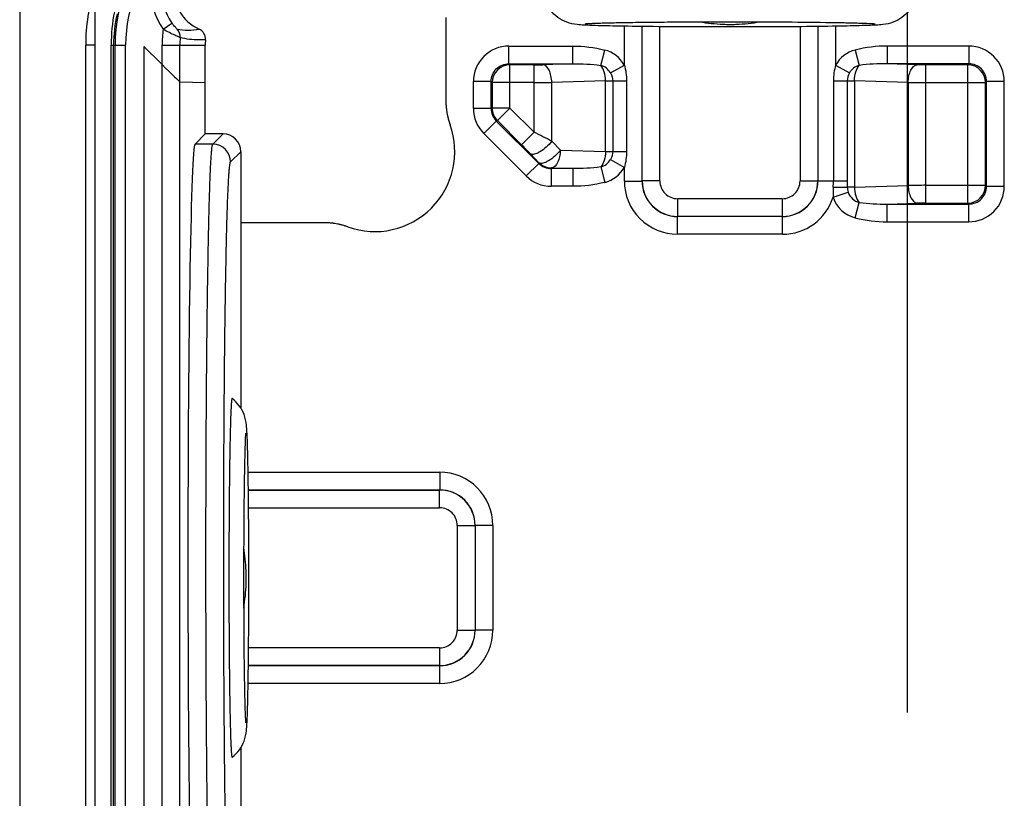
# Model space of a CAD drawing. Units: millimetres. Extents: x -3 to 844, y 0 to 594.
# Drawn here: x 137 to 164, y 523 to 545 of the extents above; entities that cross this region are included whole.
import ezdxf

# ---------------------------------------------------------------- set-up
doc = ezdxf.new("R2010")
doc.units = ezdxf.units.MM
doc.header["$LTSCALE"] = 46.255
doc.linetypes.add('CENTER', pattern=[0.6, 0.375, -0.075, 0.075, -0.075])
doc.layers.get('0').update_dxf_attribs({"linetype": 'CONTINUOUS'})
for name, color, linetype in [('AUSFORMSCHRAEGEN', 7, 'CONTINUOUS'), ('BEZUGSACHSEN', 7, 'CONTINUOUS'), ('RUNDUNGEN', 7, 'CONTINUOUS')]:
    doc.layers.add(name, color=color, linetype=linetype)

msp = doc.modelspace()

# ---------------------------------------------------------------- linework, layer by layer
at = {"color": 7, "linetype": 'CENTER'}
msp.add_line((161.628, 542.693), (161.628, 557.195), dxfattribs=at)
at = {"color": 7, "linetype": 'CONTINUOUS'}
for p, q in [((138.748, 546.377), (138.748, 516.628)), ((136.628, 545.278), (136.628, 472.278)), ((140.128, 544.243), (140.128, 516.628)), ((142.527, 531.332), (142.526, 531.238)), ((142.526, 527.318), (142.527, 527.224))]:
    msp.add_line(p, q, dxfattribs=at)
at = {"color": 9, "linetype": 'CENTER'}
msp.add_line((161.628, 469.98), (161.628, 542.693), dxfattribs=at)
at = {"color": 7, "linetype": 'CONTINUOUS'}
for centre, radius, start, end in [((156.629, 549.869), 5.005, 260.1871, 267.7221), ((156.628, 549.864), 5, 267.7262, 269.9999), ((156.628, 549.863), 5, 270, 271.9432), ((156.628, 549.869), 5.006, 271.9478, 279.8109), ((406.108, 529.329), 263.589, 179.58497, 180.01106), ((138.003, 529.277), 5.005, 2.2779, 9.8129), ((417.264, 529.267), 274.745, 179.99759, 180.40638), ((138.007, 529.278), 5, 0.0001, 2.2738), ((138.008, 529.278), 5, 358.0568, 0), ((138.002, 529.279), 5.006, 350.1891, 358.0522)]:
    msp.add_arc(centre, radius, start, end, dxfattribs=at)
for points, knots in [([(152.744, 544.833), (152.667, 544.836), (152.529, 544.842), (152.289, 544.857), (151.942, 544.925), (151.692, 545.112), (151.579, 545.263)], [0, 0, 0, 0, 0.180031, 0.322446, 0.559263, 1, 1, 1, 1]), ([(161.678, 545.263), (161.619, 545.185), (161.482, 545.049), (161.222, 544.908), (160.969, 544.857), (160.731, 544.842), (160.595, 544.836), (160.519, 544.833)], [0, 0, 0, 0, 0.226707, 0.443942, 0.680946, 0.82222, 1, 1, 1, 1]), ([(152.556, 544.884), (152.535, 544.88), (152.674, 544.892), (152.733, 544.892), (152.908, 544.9), (153.087, 544.905), (153.399, 544.913), (153.849, 544.92), (154.458, 544.928), (155.14, 544.934), (155.871, 544.937), (156.373, 544.938), (156.628, 544.938)], [0, 0, 0, 0, 0.015842, 0.044367, 0.082175, 0.128283, 0.182015, 0.309957, 0.461169, 0.630424, 0.812072, 1, 1, 1, 1]), ([(156.628, 544.79), (155.864, 544.79), (154.793, 544.794), (153.498, 544.812), (152.968, 544.825), (152.744, 544.833)], [0, 0, 0, 0, 0.590283, 0.826852, 1, 1, 1, 1]), ([(156.628, 544.938), (157.106, 544.938), (158.004, 544.936), (159.075, 544.926), (159.807, 544.913), (160.219, 544.904), (160.51, 544.894), (160.662, 544.887), (160.713, 544.882)], [0, 0, 0, 0, 0.350852, 0.65961, 0.786192, 0.88854, 0.962396, 1, 1, 1, 1]), ([(160.519, 544.833), (160.295, 544.825), (159.765, 544.813), (158.468, 544.794), (157.395, 544.79), (156.628, 544.79)], [0, 0, 0, 0, 0.172625, 0.409065, 1, 1, 1, 1]), ([(142.608, 534.328), (142.606, 534.33), (142.597, 534.305), (142.596, 534.279), (142.587, 534.211), (142.583, 534.126), (142.576, 534.012), (142.568, 533.811), (142.558, 533.501), (142.548, 533.064), (142.54, 532.547), (142.532, 531.961), (142.528, 531.548), (142.527, 531.332)], [0, 0, 0, 0, 0.003565, 0.015518, 0.036239, 0.065649, 0.103624, 0.149971, 0.266735, 0.413499, 0.587164, 0.784058, 1, 1, 1, 1]), ([(143.038, 533.162), (143.035, 533.24), (143.029, 533.378), (143.014, 533.617), (142.947, 533.965), (142.759, 534.214), (142.608, 534.328)], [0, 0, 0, 0, 0.180031, 0.322446, 0.559263, 1, 1, 1, 1]), ([(142.988, 533.35), (142.991, 533.371), (142.979, 533.232), (142.979, 533.173), (142.971, 532.998), (142.967, 532.82), (142.959, 532.507), (142.951, 532.057), (142.943, 531.448), (142.937, 530.766), (142.934, 530.035), (142.933, 529.533), (142.933, 529.278)], [0, 0, 0, 0, 0.015842, 0.044367, 0.082175, 0.128283, 0.182015, 0.309957, 0.461169, 0.630424, 0.812072, 1, 1, 1, 1]), ([(143.081, 529.278), (143.081, 530.042), (143.077, 531.113), (143.059, 532.408), (143.046, 532.938), (143.038, 533.162)], [0, 0, 0, 0, 0.590283, 0.826852, 1, 1, 1, 1]), ([(142.933, 529.278), (142.933, 528.8), (142.936, 527.902), (142.945, 526.832), (142.958, 526.1), (142.967, 525.687), (142.978, 525.396), (142.985, 525.245), (142.989, 525.194)], [0, 0, 0, 0, 0.350852, 0.65961, 0.786192, 0.88854, 0.962396, 1, 1, 1, 1]), ([(143.038, 525.387), (143.046, 525.611), (143.059, 526.142), (143.077, 527.438), (143.081, 528.512), (143.081, 529.278)], [0, 0, 0, 0, 0.172625, 0.409065, 1, 1, 1, 1]), ([(142.527, 527.224), (142.528, 527.008), (142.532, 526.595), (142.54, 526.009), (142.548, 525.492), (142.558, 525.055), (142.568, 524.745), (142.576, 524.545), (142.583, 524.43), (142.587, 524.345), (142.596, 524.277), (142.597, 524.251), (142.606, 524.226), (142.608, 524.229)], [0, 0, 0, 0, 0.215928, 0.41281, 0.586468, 0.733228, 0.849994, 0.896344, 0.934323, 0.963738, 0.984467, 0.996427, 1, 1, 1, 1]), ([(142.608, 524.229), (142.686, 524.287), (142.822, 524.424), (142.963, 524.684), (143.014, 524.937), (143.029, 525.175), (143.035, 525.311), (143.038, 525.387)], [0, 0, 0, 0, 0.226707, 0.443942, 0.680946, 0.82222, 1, 1, 1, 1])]:
    msp.add_open_spline(points, degree=3, knots=knots, dxfattribs=at)
at = {"layer": 'AUSFORMSCHRAEGEN', "color": 7, "linetype": 'CONTINUOUS'}
msp.add_line((141.853, 541.778), (141.853, 544.278), dxfattribs=at)
at = {"layer": 'BEZUGSACHSEN', "color": 7, "linetype": 'CONTINUOUS'}
for p, q in [((140.128, 544.243), (140.128, 516.628)), ((140.128, 544.243), (140.637, 543.734)), ((141.137, 543.242), (141.853, 543.225))]:
    msp.add_line(p, q, dxfattribs=at)
at = {"layer": 'BEZUGSACHSEN', "color": 9, "linetype": 'CONTINUOUS'}
for p, q in [((140.637, 516.628), (140.637, 543.734)), ((141.137, 516.628), (141.137, 543.242))]:
    msp.add_line(p, q, dxfattribs=at)
at = {"layer": 'BEZUGSACHSEN', "color": 7, "linetype": 'CONTINUOUS'}
for centre, radius, start, end in [((150.626, 542.714), 1.998, 180.0029, 184.4549), ((150.629, 542.714), 2.001, 184.4537, 185.4623), ((150.625, 542.714), 1.997, 185.4611, 194.2897), ((146.628, 541.278), 2.25, 250.2436, 19.7564), ((150.629, 542.715), 2.001, 194.2884, 195.3172), ((150.626, 542.714), 1.998, 195.316, 199.7535), ((145.192, 537.28), 1.998, 85.5451, 89.9971), ((145.192, 537.277), 2.001, 84.5377, 85.5463), ((145.193, 537.281), 1.997, 75.7104, 84.539), ((145.192, 537.277), 2.001, 74.6828, 75.7116), ((145.192, 537.28), 1.998, 70.2465, 74.684)]:
    msp.add_arc(centre, radius, start, end, dxfattribs=at)
msp.add_ellipse((140.637, 543.742), major_axis=(-0.5, 0.5), ratio=0.008519, start_param=1.579316, end_param=3.132659, dxfattribs=at)
at = {"layer": 'RUNDUNGEN', "color": 9, "linetype": 'CONTINUOUS'}
for p, q in [((140.671, 544.726), (140.914, 544.902)), ((153.654, 543.719), (153.654, 544.811)), ((154.153, 540.452), (154.153, 544.804)), ((154.156, 540.454), (154.156, 544.804)), ((154.655, 540.454), (154.655, 544.798)), ((158.601, 544.798), (158.601, 540.454)), ((159.101, 544.804), (159.101, 540.454)), ((159.103, 544.804), (159.103, 540.452)), ((159.603, 544.811), (159.603, 543.719)), ((138.486, 516.628), (138.486, 544.278)), ((138.748, 544.278), (138.486, 544.278)), ((139.204, 516.628), (139.204, 544.278)), ((139.204, 544.278), (139.612, 544.278)), ((139.272, 516.628), (139.272, 544.278)), ((139.312, 516.628), (139.312, 544.278)), ((139.612, 516.628), (139.612, 544.278)), ((140.637, 543.734), (140.637, 544.278)), ((140.637, 544.278), (141.853, 544.278)), ((141.137, 543.242), (141.137, 544.278)), ((150.402, 543.753), (150.402, 544.253)), ((150.402, 544.253), (152.201, 544.253)), ((152.201, 543.753), (152.201, 544.253)), ((161.055, 544.253), (161.055, 543.753)), ((163.354, 544.253), (161.055, 544.253)), ((163.354, 544.253), (163.354, 543.753)), ((152.989, 543.708), (153.103, 544.142)), ((160.153, 544.142), (160.268, 543.708)), ((150.402, 543.753), (150.431, 543.724)), ((150.402, 543.753), (152.201, 543.753)), ((150.431, 542.507), (150.431, 543.724)), ((151.11, 543.724), (150.431, 543.724)), ((151.11, 541.828), (151.11, 543.724)), ((152.201, 543.753), (151.36, 543.728)), ((153.264, 543.497), (153.654, 543.719)), ((159.603, 543.719), (159.992, 543.497)), ((163.354, 543.753), (161.055, 543.753)), ((161.896, 543.728), (161.055, 543.753)), ((162.146, 539.832), (162.146, 543.724)), ((163.325, 543.724), (162.146, 543.724)), ((163.325, 543.724), (163.354, 543.753)), ((163.325, 539.832), (163.325, 543.724)), ((149.404, 542.495), (149.404, 543.254)), ((149.903, 543.254), (149.404, 543.254)), ((149.903, 542.495), (149.903, 543.254)), ((149.903, 543.254), (149.932, 543.225)), ((149.932, 543.225), (149.932, 542.507)), ((151.11, 543.225), (149.932, 543.225)), ((153.124, 543.274), (151.61, 543.228)), ((151.61, 541.573), (151.61, 543.228)), ((153.124, 541.282), (153.124, 543.274)), ((153.124, 543.274), (153.715, 543.274)), ((153.325, 543.274), (153.325, 541.282)), ((153.715, 543.274), (153.715, 541.282)), ((159.542, 543.274), (159.542, 540.452)), ((159.542, 543.274), (160.132, 543.274)), ((159.931, 543.274), (159.931, 540.452)), ((160.132, 543.274), (160.132, 540.282)), ((161.646, 543.228), (160.132, 543.274)), ((161.646, 543.228), (161.646, 540.328)), ((162.146, 543.225), (163.824, 543.225)), ((163.824, 543.225), (163.853, 543.254)), ((163.824, 540.331), (163.824, 543.225)), ((163.853, 540.302), (163.853, 543.254)), ((164.353, 543.254), (163.853, 543.254)), ((164.353, 540.302), (164.353, 543.254)), ((149.903, 542.495), (149.404, 542.495)), ((149.903, 542.495), (149.932, 542.507)), ((150.431, 542.507), (149.932, 542.507)), ((150.431, 542.507), (150.078, 542.154)), ((150.431, 542.507), (151.11, 541.828)), ((150.049, 542.142), (149.696, 541.789)), ((150.049, 542.142), (150.078, 542.154)), ((151.242, 540.949), (150.049, 542.142)), ((150.078, 542.154), (150.757, 541.475)), ((142.065, 541.49), (142.353, 541.778)), ((150.889, 540.596), (149.696, 541.789)), ((151.11, 541.828), (150.757, 541.475)), ((142.065, 541.49), (141.565, 541.49)), ((151.61, 541.573), (151.853, 541.32)), ((142.565, 540.99), (142.853, 541.278)), ((151.007, 541.22), (151.25, 540.967)), ((151.853, 541.32), (153.124, 541.282)), ((153.124, 541.282), (153.715, 541.282)), ((151.242, 540.949), (150.889, 540.596)), ((151.242, 540.949), (151.25, 540.967)), ((153.264, 541.059), (153.654, 540.837)), ((151.595, 540.803), (151.603, 540.821)), ((151.595, 540.803), (151.595, 540.304)), ((152.201, 540.803), (151.595, 540.803)), ((151.603, 540.821), (152.201, 540.803)), ((152.201, 540.803), (152.201, 540.304)), ((152.989, 540.848), (153.103, 540.414)), ((153.654, 540.452), (153.654, 540.837)), ((153.654, 540.452), (154.153, 540.452)), ((154.153, 540.452), (154.156, 540.454)), ((154.655, 540.454), (154.156, 540.454)), ((158.601, 540.454), (159.101, 540.454)), ((159.103, 540.452), (159.101, 540.454)), ((159.931, 540.452), (159.103, 540.452)), ((152.201, 540.304), (151.595, 540.304)), ((159.532, 539.995), (159.957, 540.138)), ((160.132, 540.282), (159.932, 540.282)), ((160.132, 540.282), (161.646, 540.328)), ((162.146, 540.331), (163.824, 540.331)), ((163.824, 540.331), (163.853, 540.302)), ((164.353, 540.302), (163.853, 540.302)), ((155.154, 539.955), (155.154, 539.456)), ((158.102, 539.955), (155.154, 539.955)), ((158.102, 539.955), (158.102, 539.456)), ((160.153, 539.414), (160.268, 539.848)), ((161.055, 539.803), (161.896, 539.828)), ((161.055, 539.304), (161.055, 539.803)), ((161.055, 539.803), (163.354, 539.803)), ((162.146, 539.832), (163.325, 539.832)), ((163.325, 539.832), (163.354, 539.803)), ((163.354, 539.304), (163.354, 539.803)), ((155.152, 539.453), (155.154, 539.456)), ((155.152, 538.954), (155.152, 539.453)), ((158.105, 539.453), (155.152, 539.453)), ((158.102, 539.456), (155.154, 539.456)), ((158.105, 539.453), (158.102, 539.456)), ((158.105, 538.954), (158.105, 539.453)), ((161.055, 539.304), (163.354, 539.304)), ((158.105, 538.954), (155.152, 538.954)), ((143.06, 532.253), (148.455, 532.253)), ((148.455, 532.253), (148.455, 531.753)), ((143.068, 531.753), (148.455, 531.753)), ((143.068, 531.75), (148.452, 531.75)), ((148.455, 531.753), (148.452, 531.75)), ((148.452, 531.251), (148.452, 531.75)), ((143.073, 531.251), (148.452, 531.251)), ((148.951, 530.752), (148.951, 527.804)), ((148.951, 530.752), (149.451, 530.752)), ((149.453, 530.755), (149.451, 530.752)), ((149.451, 530.752), (149.451, 527.804)), ((149.453, 530.755), (149.453, 527.802)), ((149.953, 530.755), (149.453, 530.755)), ((149.953, 530.755), (149.953, 527.802)), ((148.951, 527.804), (149.451, 527.804)), ((149.453, 527.802), (149.451, 527.804)), ((149.953, 527.802), (149.453, 527.802)), ((148.452, 527.305), (143.073, 527.305)), ((148.452, 527.305), (148.452, 526.806)), ((148.452, 526.806), (143.068, 526.806)), ((148.455, 526.803), (143.068, 526.803)), ((148.455, 526.803), (148.452, 526.806)), ((148.455, 526.304), (148.455, 526.803)), ((148.455, 526.304), (143.06, 526.304))]:
    msp.add_line(p, q, dxfattribs=at)
at = {"layer": 'RUNDUNGEN', "color": 7, "linetype": 'CONTINUOUS'}
for p, q in [((148.628, 545.054), (148.628, 542.714)), ((140.637, 543.734), (140.128, 544.243)), ((141.137, 543.242), (141.853, 543.225)), ((141.853, 541.778), (141.565, 541.49)), ((142.353, 541.778), (141.853, 541.778)), ((142.853, 541.278), (142.853, 534.063)), ((145.192, 539.278), (142.853, 539.278)), ((142.853, 524.496), (142.853, 518.278))]:
    msp.add_line(p, q, dxfattribs=at)
at = {"layer": 'RUNDUNGEN', "color": 9, "linetype": 'CONTINUOUS'}
for centre, radius, start, end in [((143.628, 544.278), 4.316, 90, 180), ((143.628, 544.278), 4.016, 90, 180), ((142.128, 545.778), 1.797, 54.173, 215.827), ((143.628, 544.278), 5.142, 161.7761, 180), ((144.229, 544.278), 5.025, 169.1965, 179.9967), ((143.359, 544.277), 4.087, 167.5446, 179.9897), ((143.632, 544.276), 2.995, 171.3523, 179.9536), ((141.363, 546.207), 1.507, 258.4711, 282.1019), ((140.847, 544.519), 0.3, 354.9759, 44.4965), ((143.606, 544.277), 2.469, 174.9708, 179.9699), ((150.402, 543.254), 0.998, 89.9711, 180.0289), ((163.354, 543.254), 0.998, 359.9709, 90.0291), ((152.874, 543.274), 0.897, 29.7299, 75.2509), ((160.382, 543.274), 0.897, 104.7491, 150.2701), ((150.433, 543.223), 0.501, 90.1888, 179.8112), ((151.121, 551.836), 8.111, 269.9214, 271.6876), ((152.874, 543.274), 0.449, 29.7299, 75.2509), ((160.382, 543.274), 0.449, 104.7491, 150.2701), ((163.323, 543.223), 0.501, 0.1888, 89.8112), ((151.132, 575.661), 32.436, 269.9607, 270.8439), ((162.141, 578.073), 34.848, 269.1867, 270.0088), ((150.402, 542.495), 0.999, 179.9976, 225.0024), ((150.401, 542.495), 0.498, 179.9273, 225.0727), ((150.433, 542.508), 0.501, 180.0645, 224.9355), ((135.549, 510.693), 34.807, 62.5197, 63.4436), ((142.065, 540.99), 0.5, 0.0209, 89.9791), ((138.13, 528.844), 17.86, 43.8639, 45.0094), ((151.595, 541.301), 0.498, 224.9273, 270.0727), ((151.603, 541.322), 0.501, 225.0645, 269.9355), ((152.874, 541.282), 0.449, 284.7491, 330.2701), ((152.874, 541.282), 0.897, 284.7491, 330.2701), ((151.595, 541.302), 0.999, 224.9976, 270.0024), ((155.151, 540.451), 1.497, 179.9711, 270.0289), ((155.149, 540.449), 0.996, 179.864, 270.136), ((155.156, 540.456), 1, 180.0785, 269.9215), ((155.154, 540.454), 0.499, 179.9711, 270.029), ((158.101, 540.456), 1, 270.0785, 359.9215), ((158.102, 540.454), 0.499, 269.9711, 0.029), ((158.107, 540.449), 0.996, 269.864, 0.136), ((156.596, 540.452), 2.945, 356.5551, 359.9891), ((208.941, 540.455), 49.009, 180.0041, 180.2024), ((160.382, 540.282), 0.449, 198.6331, 255.2509), ((162.124, 507.895), 32.436, 89.9607, 90.8439), ((163.323, 540.333), 0.501, 270.1888, 359.8112), ((163.354, 540.302), 0.998, 269.9709, 0.0291), ((158.105, 540.451), 1.497, 269.969, 342.2834), ((160.382, 540.282), 0.897, 198.6328, 255.2509), ((162.135, 531.721), 8.111, 89.9214, 91.6876), ((148.455, 530.755), 1.497, 359.9711, 90.0288), ((148.451, 530.75), 1, 0.0785, 89.9215), ((148.457, 530.757), 0.996, 359.864, 90.1359), ((148.452, 530.752), 0.499, 359.9711, 90.029), ((148.451, 527.806), 1, 270.0785, 359.9215), ((148.452, 527.804), 0.499, 269.9711, 0.029), ((148.455, 527.801), 1.497, 269.9711, 0.0288), ((148.457, 527.799), 0.996, 269.864, 0.136)]:
    msp.add_arc(centre, radius, start, end, dxfattribs=at)
at = {"layer": 'RUNDUNGEN', "color": 7, "linetype": 'CONTINUOUS'}
for centre, radius, start, end in [((142.128, 545.778), 1.497, 54.173, 215.827), ((142.128, 545.778), 1.138, 23.2688, 246.7312), ((141.56, 544.457), 0.3, 355.1157, 66.7342), ((143.656, 544.278), 1.804, 175.1276, 180.0114), ((150.64, 542.716), 2.012, 180.0729, 199.6835), ((146.628, 541.278), 2.25, 250.2436, 19.7564), ((145.19, 537.266), 2.012, 70.3165, 89.9271)]:
    msp.add_arc(centre, radius, start, end, dxfattribs=at)
for centre, major_axis, ratio, start_param, end_param in [((140.637, 543.742), (-0.5, 0.5), 0.008519, -4.703869, -3.150526), ((142.353, 541.278), (0.354, 0.354), 0.999695, -0.785246, 0.785246), ((141.568, 529.778), (0, 11.714), 0.017455, 0.017453, 3.124139)]:
    msp.add_ellipse(centre, major_axis=major_axis, ratio=ratio, start_param=start_param, end_param=end_param, dxfattribs=at)
at = {"layer": 'RUNDUNGEN', "color": 9, "linetype": 'CONTINUOUS'}
for points, knots in [([(141.061, 544.73), (141.06, 544.73), (141.056, 544.736), (141.045, 544.745), (141.03, 544.761), (141.001, 544.791), (140.962, 544.838), (140.93, 544.879), (140.914, 544.902)], [0, 0, 0, 0, 0.023257, 0.086722, 0.18639, 0.31622, 0.638099, 1, 1, 1, 1]), ([(141.146, 544.493), (141.142, 544.494), (141.129, 544.501), (141.099, 544.511), (141.053, 544.531), (140.964, 544.57), (140.834, 544.633), (140.727, 544.692), (140.671, 544.726)], [0, 0, 0, 0, 0.022908, 0.084054, 0.180413, 0.307366, 0.629428, 1, 1, 1, 1]), ([(141.859, 544.432), (141.799, 544.427), (141.56, 544.417), (141.319, 544.447), (141.146, 544.493)], [0, 0, 0, 0, 0.251363, 1, 1, 1, 1]), ([(149.903, 543.254), (149.903, 543.319), (149.928, 543.45), (150.039, 543.617), (150.206, 543.728), (150.337, 543.753), (150.402, 543.753)], [0, 0, 0, 0, 0.249947, 0.500011, 0.750069, 1, 1, 1, 1]), ([(151.61, 543.228), (151.609, 543.291), (151.594, 543.411), (151.538, 543.592), (151.437, 543.721), (151.36, 543.728)], [0, 0, 0, 0, 0.318956, 0.605824, 1, 1, 1, 1]), ([(153.124, 543.274), (153.122, 543.359), (153.1, 543.512), (153.035, 543.657), (152.989, 543.708)], [0, 0, 0, 0, 0.55104, 1, 1, 1, 1]), ([(160.132, 543.274), (160.134, 543.359), (160.156, 543.512), (160.222, 543.657), (160.268, 543.708)], [0, 0, 0, 0, 0.55104, 1, 1, 1, 1]), ([(161.646, 543.228), (161.647, 543.291), (161.662, 543.411), (161.718, 543.592), (161.819, 543.721), (161.896, 543.728)], [0, 0, 0, 0, 0.318955, 0.605824, 1, 1, 1, 1]), ([(162.146, 543.724), (162.124, 543.724), (162.041, 543.725), (161.958, 543.726), (161.896, 543.728)], [0, 0, 0, 0, 0.260988, 1, 1, 1, 1]), ([(163.853, 543.254), (163.853, 543.319), (163.828, 543.45), (163.717, 543.617), (163.551, 543.728), (163.419, 543.753), (163.354, 543.753)], [0, 0, 0, 0, 0.249932, 0.499966, 0.749994, 1, 1, 1, 1]), ([(142.065, 518.066), (142.059, 518.072), (142.053, 518.099), (142.044, 518.149), (142.035, 518.229), (142.026, 518.334), (142.017, 518.467), (142.004, 518.697), (141.989, 519.049), (141.972, 519.546), (141.957, 520.14), (141.942, 520.824), (141.928, 521.593), (141.915, 522.439), (141.9, 523.697), (141.885, 525.398), (141.875, 527.546), (141.871, 529.778), (141.875, 532.01), (141.885, 534.158), (141.9, 535.859), (141.915, 537.117), (141.928, 537.963), (141.942, 538.732), (141.957, 539.416), (141.972, 540.01), (141.989, 540.507), (142.004, 540.859), (142.017, 541.089), (142.026, 541.222), (142.035, 541.327), (142.044, 541.407), (142.053, 541.457), (142.059, 541.484), (142.065, 541.49)], [0, 0, 0, 0, 0.00109, 0.003314, 0.006694, 0.01123, 0.016914, 0.023732, 0.04071, 0.062008, 0.087428, 0.116731, 0.149642, 0.185852, 0.225019, 0.31073, 0.403555, 0.500004, 0.596453, 0.689277, 0.774987, 0.814154, 0.850364, 0.883274, 0.912576, 0.937996, 0.959294, 0.976272, 0.983089, 0.988772, 0.993308, 0.996687, 0.99891, 1, 1, 1, 1]), ([(151.61, 541.573), (151.563, 541.512), (151.458, 541.402), (151.312, 541.291), (151.193, 541.231), (151.107, 541.201), (151.035, 541.199), (151.007, 541.22)], [0, 0, 0, 0, 0.315593, 0.618128, 0.747262, 0.854573, 1, 1, 1, 1]), ([(151.853, 541.32), (151.805, 541.26), (151.7, 541.15), (151.554, 541.038), (151.436, 540.978), (151.35, 540.948), (151.278, 540.946), (151.25, 540.967)], [0, 0, 0, 0, 0.31557, 0.618158, 0.74727, 0.854579, 1, 1, 1, 1]), ([(151.853, 541.32), (151.851, 541.258), (151.837, 541.138), (151.781, 540.956), (151.68, 540.828), (151.603, 540.821)], [0, 0, 0, 0, 0.318993, 0.605812, 1, 1, 1, 1]), ([(153.124, 541.282), (153.122, 541.197), (153.1, 541.044), (153.035, 540.899), (152.989, 540.848)], [0, 0, 0, 0, 0.55104, 1, 1, 1, 1]), ([(142.565, 518.566), (142.559, 518.572), (142.553, 518.598), (142.544, 518.646), (142.535, 518.722), (142.526, 518.823), (142.517, 518.95), (142.504, 519.17), (142.489, 519.507), (142.472, 519.983), (142.456, 520.551), (142.442, 521.207), (142.428, 521.943), (142.415, 522.752), (142.4, 523.957), (142.385, 525.585), (142.375, 527.641), (142.371, 529.778), (142.375, 531.915), (142.385, 533.971), (142.4, 535.599), (142.415, 536.804), (142.428, 537.614), (142.442, 538.35), (142.456, 539.005), (142.472, 539.573), (142.489, 540.049), (142.504, 540.386), (142.517, 540.606), (142.526, 540.733), (142.535, 540.834), (142.544, 540.911), (142.553, 540.959), (142.559, 540.984), (142.565, 540.99)], [0, 0, 0, 0, 0.001097, 0.003325, 0.006706, 0.011243, 0.016928, 0.023746, 0.040725, 0.062023, 0.087443, 0.116745, 0.149655, 0.185864, 0.22503, 0.310737, 0.403558, 0.500004, 0.59645, 0.68927, 0.774977, 0.814142, 0.85035, 0.88326, 0.912561, 0.937981, 0.959278, 0.976257, 0.983075, 0.988759, 0.993296, 0.996677, 0.998903, 1, 1, 1, 1]), ([(159.536, 540.275), (159.577, 540.275), (159.709, 540.277), (159.841, 540.279), (159.932, 540.282)], [0, 0, 0, 0, 0.309696, 1, 1, 1, 1]), ([(160.132, 540.282), (160.134, 540.197), (160.156, 540.044), (160.222, 539.899), (160.268, 539.848)], [0, 0, 0, 0, 0.55104, 1, 1, 1, 1]), ([(161.646, 540.328), (161.647, 540.265), (161.662, 540.145), (161.718, 539.964), (161.819, 539.835), (161.896, 539.828)], [0, 0, 0, 0, 0.318956, 0.605824, 1, 1, 1, 1]), ([(163.354, 539.803), (163.419, 539.803), (163.55, 539.828), (163.717, 539.939), (163.828, 540.106), (163.853, 540.237), (163.853, 540.302)], [0, 0, 0, 0, 0.249932, 0.499966, 0.749994, 1, 1, 1, 1])]:
    msp.add_open_spline(points, degree=3, knots=knots, dxfattribs=at)
for points in [[(152.201, 544.253), (152.504, 544.253), (152.81, 544.219), (153.103, 544.142)], [(161.055, 544.253), (160.753, 544.253), (160.446, 544.219), (160.153, 544.142)], [(152.201, 543.753), (152.464, 543.757), (152.728, 543.744), (152.989, 543.708)], [(153.654, 543.719), (153.695, 543.575), (153.715, 543.424), (153.715, 543.274)], [(159.603, 543.719), (159.562, 543.575), (159.542, 543.424), (159.542, 543.274)], [(161.055, 543.753), (160.792, 543.757), (160.528, 543.744), (160.268, 543.708)], [(153.264, 543.497), (153.302, 543.43), (153.325, 543.351), (153.325, 543.274)], [(159.992, 543.497), (159.954, 543.43), (159.931, 543.351), (159.931, 543.274)], [(153.325, 541.282), (153.325, 541.205), (153.302, 541.126), (153.264, 541.059)], [(153.715, 541.282), (153.715, 541.132), (153.695, 540.981), (153.654, 540.837)], [(152.989, 540.848), (152.728, 540.812), (152.464, 540.799), (152.201, 540.803)], [(153.103, 540.414), (152.81, 540.337), (152.504, 540.304), (152.201, 540.304)], [(159.536, 540.275), (159.531, 540.182), (159.527, 540.088), (159.532, 539.995)], [(159.932, 540.282), (159.932, 540.233), (159.941, 540.184), (159.957, 540.138)], [(160.268, 539.848), (160.528, 539.812), (160.792, 539.799), (161.055, 539.803)], [(160.153, 539.414), (160.446, 539.337), (160.753, 539.304), (161.055, 539.304)]]:
    msp.add_open_spline(points, degree=3, dxfattribs=at)

doc.saveas('drawing.dxf')
